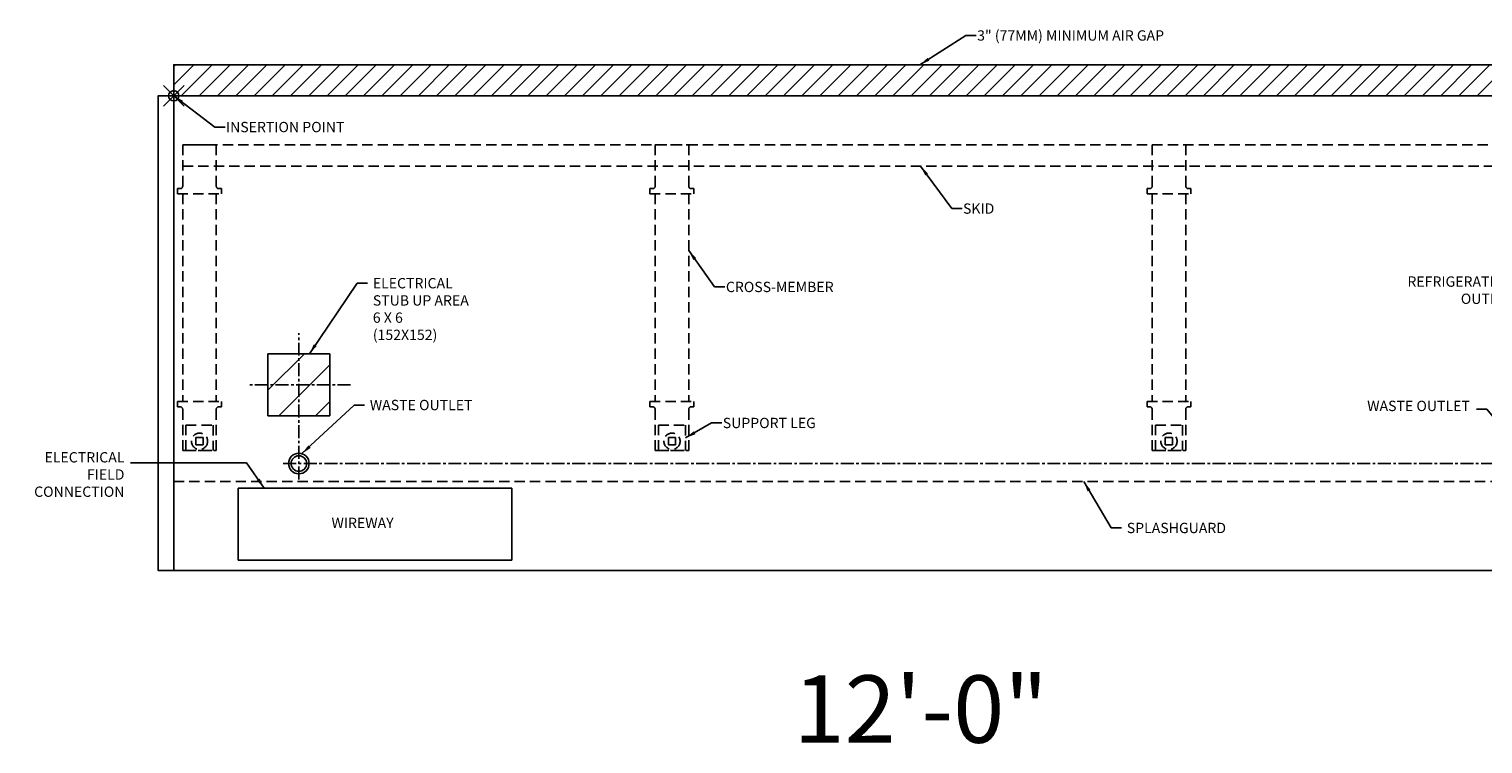
# Model space of a CAD drawing. Units: inches. Extents: x -189 to 65, y -207 to 38.
# Drawn here: x -189 to -48, y -207 to -138 of the extents above; entities that cross this region are included whole.
import ezdxf

# ---------------------------------------------------------------- set-up
doc = ezdxf.new("R2010")
doc.units = ezdxf.units.IN
doc.header["$MEASUREMENT"] = 0
doc.header["$PDMODE"] = 35
doc.linetypes.add('CENTER', pattern=[2, 1.25, -0.25, 0.25, -0.25])
doc.linetypes.add('DASHEDX2', pattern=[1.5, 1, -0.5])
for name, color, linetype in [('AIR_GAP-Minimum', 40, 'Continuous'), ('BASE', 252, 'DASHEDX2'), ('Case Size', 30, 'Continuous'), ('ELECTRICAL', 1, 'Continuous'), ('ENDS-Std', 5, 'Continuous'), ('Hussmann_text', 6, 'Continuous'), ('Insertion_point', 41, 'Continuous'), ('Outline', 7, 'Continuous'), ('SKID', 252, 'DASHEDX2'), ('SPLASHGUARD', 8, 'DASHEDX2'), ('WASTE_OUTLET', 82, 'Continuous'), ('WIREWAY', 4, 'Continuous')]:
    doc.layers.add(name, color=color, linetype=linetype)
doc.dimstyles.get("Standard").update_dxf_attribs({"dimtxt": 1, "dimasz": 1, "dimexe": 0.18, "dimexo": 0.0625, "dimgap": 0.09, "dimtad": 0, "dimtih": 1, "dimtoh": 1, "dimdec": 3, "dimzin": 0, "dimdsep": 46, "dimtxsty": 'Standard', "dimcen": 0.5, "dimadec": 0, "dimazin": 0, "dimtfac": 1, "dimtdec": 3, "dimtofl": 0, "dimtmove": 0, "dimatfit": 3, "dimfxl": 1, "dimtolj": 1, "dimtzin": 0, "dimarcsym": 0})
doc.dimstyles.new('STANDARD_WS', dxfattribs={"dimtxt": 1, "dimasz": 1, "dimexe": 0.0625, "dimexo": 0.0625, "dimgap": 0.09, "dimtad": 0, "dimtih": 1, "dimtoh": 1, "dimdec": 4, "dimzin": 0, "dimdsep": 46, "dimtxsty": 'Standard', "dimcen": 0.09, "dimadec": 3, "dimazin": 0, "dimtfac": 1, "dimtdec": 4, "dimtofl": 0, "dimtmove": 0, "dimatfit": 3, "dimfxl": 1, "dimtolj": 1, "dimtzin": 0, "dimarcsym": 0})

# ---------------------------------------------------------------- blocks, each defined once
blk = doc.blocks.new('B-X 12PV')
at = {"layer": 'AIR_GAP-Minimum'}
h = blk.add_hatch(dxfattribs=at)
h.set_pattern_fill('ANSI31', color=256, scale=10, style=0)
h.paths.add_polyline_path([(0, 0), (144.5, 0), (144.5, 3), (0, 3)])
at = {"layer": 'ELECTRICAL'}
h = blk.add_hatch(dxfattribs=at)
h.set_pattern_fill('ANSI31', color=256, scale=20, style=0)
h.set_pattern_definition([(45, (-645.0398, -259.4884), (-1.767767, 1.767767), [])])
h.paths.add_polyline_path([(9.12, -31), (15.12, -31), (15.12, -25), (9.12, -25)])
at = {"layer": 'AIR_GAP-Minimum'}
blk.add_lwpolyline([(0, 0), (144.5, 0), (144.5, 3), (0, 3)], close=True, dxfattribs=at)
at = {"layer": 'BASE'}
for p, q in [((0.87, -4.75), (0.87, -8.75)), ((0.87, -4.75), (4.12, -4.75)), ((4.12, -4.75), (4.12, -8.75)), ((46.62, -4.75), (46.62, -8.75)), ((46.62, -4.75), (49.87, -4.75)), ((49.87, -4.75), (49.87, -8.75)), ((94.75, -4.75), (94.75, -8.75)), ((94.75, -4.75), (98, -4.75)), ((98, -4.75), (98, -8.75)), ((0.37, -9), (0.62, -9)), ((0.37, -9), (0.37, -9.5)), ((0.37, -9.5), (4.62, -9.5)), ((0.87, -9.5), (0.87, -29.63)), ((4.12, -9.5), (4.12, -29.63)), ((4.37, -9), (4.62, -9)), ((4.62, -9), (4.62, -9.5)), ((46.12, -9), (46.37, -9)), ((46.12, -9), (46.12, -9.5)), ((46.12, -9.5), (50.37, -9.5)), ((46.62, -9.5), (46.62, -29.63)), ((49.87, -9.5), (49.87, -29.63)), ((50.12, -9), (50.37, -9)), ((50.37, -9), (50.37, -9.5)), ((94.25, -9), (94.5, -9)), ((94.25, -9), (94.25, -9.5)), ((94.25, -9.5), (98.5, -9.5)), ((94.75, -9.5), (94.75, -29.63)), ((98, -9.5), (98, -29.63)), ((98.25, -9), (98.5, -9)), ((98.5, -9), (98.5, -9.5)), ((0.37, -29.63), (4.62, -29.63)), ((0.37, -29.63), (0.37, -30.13)), ((0.37, -30.13), (0.62, -30.13)), ((0.87, -30.38), (0.87, -34.38)), ((4.12, -30.38), (4.12, -34.38)), ((4.37, -30.13), (4.62, -30.13)), ((4.62, -29.63), (4.62, -30.13)), ((46.12, -29.63), (50.37, -29.63)), ((46.12, -29.63), (46.12, -30.13)), ((46.12, -30.13), (46.37, -30.13)), ((46.62, -30.38), (46.62, -34.38)), ((49.87, -30.38), (49.87, -34.38)), ((50.12, -30.13), (50.37, -30.13)), ((50.37, -29.63), (50.37, -30.13)), ((94.25, -29.63), (98.5, -29.63)), ((94.25, -29.63), (94.25, -30.13)), ((94.25, -30.13), (94.5, -30.13)), ((94.75, -30.38), (94.75, -34.38)), ((98, -30.38), (98, -34.38)), ((98.25, -30.13), (98.5, -30.13)), ((98.5, -29.63), (98.5, -30.13)), ((1.18, -34.38), (1.18, -31.92)), ((1.18, -31.92), (3.82, -31.92)), ((3.82, -31.92), (3.82, -34.38)), ((46.93, -34.38), (46.93, -31.92)), ((46.93, -31.92), (49.57, -31.92)), ((49.57, -31.92), (49.57, -34.38)), ((95.06, -34.38), (95.06, -31.92)), ((95.06, -31.92), (97.69, -31.92)), ((97.69, -31.92), (97.69, -34.38)), ((2.15, -33.11), (2.85, -33.11)), ((2.15, -33.82), (2.15, -33.11)), ((2.85, -33.11), (2.85, -33.82)), ((47.9, -33.11), (48.6, -33.11)), ((47.9, -33.82), (47.9, -33.11)), ((48.6, -33.11), (48.6, -33.82)), ((96.02, -33.11), (96.73, -33.11)), ((96.02, -33.82), (96.02, -33.11)), ((96.73, -33.11), (96.73, -33.82)), ((0.87, -34.38), (4.12, -34.38)), ((1.18, -34.38), (3.82, -34.38)), ((2.85, -33.82), (2.15, -33.82)), ((46.62, -34.38), (49.87, -34.38)), ((46.93, -34.38), (49.57, -34.38)), ((48.6, -33.82), (47.9, -33.82)), ((94.75, -34.38), (98, -34.38)), ((95.06, -34.38), (97.69, -34.38)), ((96.73, -33.82), (96.02, -33.82))]:
    blk.add_line(p, q, dxfattribs=at)
for centre in [(2.5, -33.47), (48.25, -33.47), (96.37, -33.47)]:
    blk.add_circle(centre, 0.787, dxfattribs=at)
for centre, start, end in [((0.62, -8.75), 270, 0), ((4.37, -8.75), 180, 270), ((46.37, -8.75), 270, 0), ((50.12, -8.75), 180, 270), ((94.5, -8.75), 270, 0), ((98.25, -8.75), 180, 270), ((0.62, -30.38), 0, 90), ((4.37, -30.38), 90, 180), ((46.37, -30.38), 0, 90), ((50.12, -30.38), 90, 180), ((94.5, -30.38), 0, 90), ((98.25, -30.38), 90, 180)]:
    blk.add_arc(centre, 0.25, start, end, dxfattribs=at)
at = {"layer": 'ELECTRICAL', "linetype": 'CENTER'}
for p, q in [((12.12, -37.17), (12.12, -23)), ((17.12, -28), (7.12, -28))]:
    blk.add_line(p, q, dxfattribs=at)
at = {"layer": 'ELECTRICAL'}
for p, q in [((9.12, -25), (15.12, -25)), ((9.12, -25), (9.12, -31)), ((15.12, -25), (15.12, -31)), ((9.12, -31), (15.12, -31))]:
    blk.add_line(p, q, dxfattribs=at)
at = {"layer": 'ENDS-Std'}
blk.add_lwpolyline([(0, 0), (-1.5, 0), (-1.5, -46), (0, -46)], close=True, dxfattribs=at)
at = {"layer": 'Insertion_point'}
blk.add_point((0, 0), dxfattribs=at)
at = {"layer": 'Outline'}
for p, q in [((0, 3), (144.5, 3)), ((0, 0), (0, -46)), ((0, 0), (144.5, 0)), ((0, -46), (144.5, -46))]:
    blk.add_line(p, q, dxfattribs=at)
at = {"layer": 'SKID'}
for p, q in [((143.75, -4.75), (0.87, -4.75)), ((0.87, -4.75), (0.87, -6.82)), ((0.87, -6.82), (143.75, -6.82))]:
    blk.add_line(p, q, dxfattribs=at)
at = {"layer": 'SPLASHGUARD'}
blk.add_line((0, -37.38), (144.5, -37.38), dxfattribs=at)
at = {"layer": 'WASTE_OUTLET', "linetype": 'CENTER'}
blk.add_line((10.6, -35.63), (133.96, -35.63), dxfattribs=at)
at = {"layer": 'WASTE_OUTLET'}
for radius in [1, 0.75]:
    blk.add_circle((12.12, -35.63), radius, dxfattribs=at)
at = {"layer": 'WIREWAY'}
for p, q in [((6.25, -38), (6.25, -45)), ((6.25, -38), (32.75, -38)), ((32.75, -45), (32.75, -38)), ((6.25, -45), (32.75, -45))]:
    blk.add_line(p, q, dxfattribs=at)
at = {"layer": 'Case Size', "insert": (60.03, -56.15), "char_height": 6.529, "attachment_point": 1}
blk.add_mtext('12\'-0"', dxfattribs=at)
at = {"layer": 'Hussmann_text', "char_height": 1}
for s, insert, attachment_point in [('\\A1;3" (77MM) MINIMUM AIR GAP', (77.8, 6.34), 1), ('\\A1;SKID', (76.43, -10.93), 4), ('ELECTRICAL\\PSTUB UP AREA\\P6 X 6\\P(152X152)', (19.28, -17.66), 1), ('\\A1;CROSS-MEMBER', (53.47, -18.52), 4), ('REFRIGERATION\\POUTLET', (129.81, -20.48), 9), ('WASTE OUTLET', (18.99, -29.46), 1), ('WASTE OUTLET', (125.51, -30.86), 9), ('\\A1;SUPPORT LEG', (53.17, -31.7), 4), ('ELECTRICAL\\PFIELD\\PCONNECTION', (-4.77, -39.17), 9), ('WIREWAY', (15.28, -40.88), 1), ('SPLASHGUARD', (92.29, -41.37), 1)]:
    blk.add_mtext(s, dxfattribs=dict(at, insert=insert, attachment_point=attachment_point))
at = {"layer": 'Insertion_point', "insert": (5.06, -3.03), "char_height": 1, "attachment_point": 4}
blk.add_mtext('\\A1;INSERTION POINT', dxfattribs=at)
at = {"layer": 'Hussmann_text', "annotation_type": 0, "has_hookline": 1}
for points, dimstyle, override, hookline_direction, text_width in [([(72.25, 3), (76.71, 5.84), (77.71, 5.84)], 'STANDARD_WS', {"dimgap": 0.09, "dimtad": 0}, 0, 22.67), ([(8.76, -38), (7.04, -35.57), (-4.17, -35.57)], 'Standard', {"dimtxt": 1, "dimasz": 1, "dimexe": 0.5, "dimexo": 1, "dimgap": 0.5, "dimtad": 0, "dimdec": 2, "dimzin": 4, "dimlunit": 5, "dimadec": 1, "dimtdec": 2}, 1, 9.33)]:
    blk.add_leader(points, dimstyle=dimstyle, override=override, dxfattribs=dict(at, hookline_direction=hookline_direction, text_width=text_width))
at = {"layer": 'Hussmann_text', "annotation_type": 0, "has_hookline": 1, "hookline_direction": 0}
for points, text_width in [([(72.31, -6.82), (75.34, -10.93), (76.34, -10.93)], 3.33), ([(49.87, -15), (52.38, -18.52), (53.38, -18.52)], 11.67), ([(49.57, -33.15), (52.08, -31.7), (53.08, -31.7)], 10.67)]:
    blk.add_leader(points, dimstyle='Standard', dxfattribs=dict(at, text_width=text_width))
at = {"layer": 'Hussmann_text', "annotation_type": 0, "has_hookline": 1}
for points, hookline_direction in [([(13.14, -25), (17.78, -18.16), (18.78, -18.16)], 0), ([(12.42, -34.67), (17.49, -29.96), (18.49, -29.96)], 0), ([(131.5, -35.63), (127.14, -30.36), (126.14, -30.36)], 1), ([(88.12, -37.38), (90.79, -41.87), (91.79, -41.87)], 0)]:
    blk.add_leader(points, dimstyle='Standard', override={"dimtxt": 1, "dimasz": 1, "dimexe": 0.5, "dimexo": 1, "dimgap": 0.5, "dimdec": 2, "dimzin": 4, "dimlunit": 5, "dimadec": 1, "dimtdec": 2}, dxfattribs=dict(at, hookline_direction=hookline_direction))
at = {"layer": 'Insertion_point', "annotation_type": 0, "has_hookline": 1, "hookline_direction": 0, "text_width": 13.67}
blk.add_leader([(0, 0), (3.97, -3.03), (4.97, -3.03)], dimstyle='Standard', override={"dimasz": 1}, dxfattribs=at)

msp = doc.modelspace()

# ---------------------------------------------------------------- block references
msp.add_blockref('B-X 12PV', (-174.8, -144.04))

doc.saveas('drawing.dxf')
